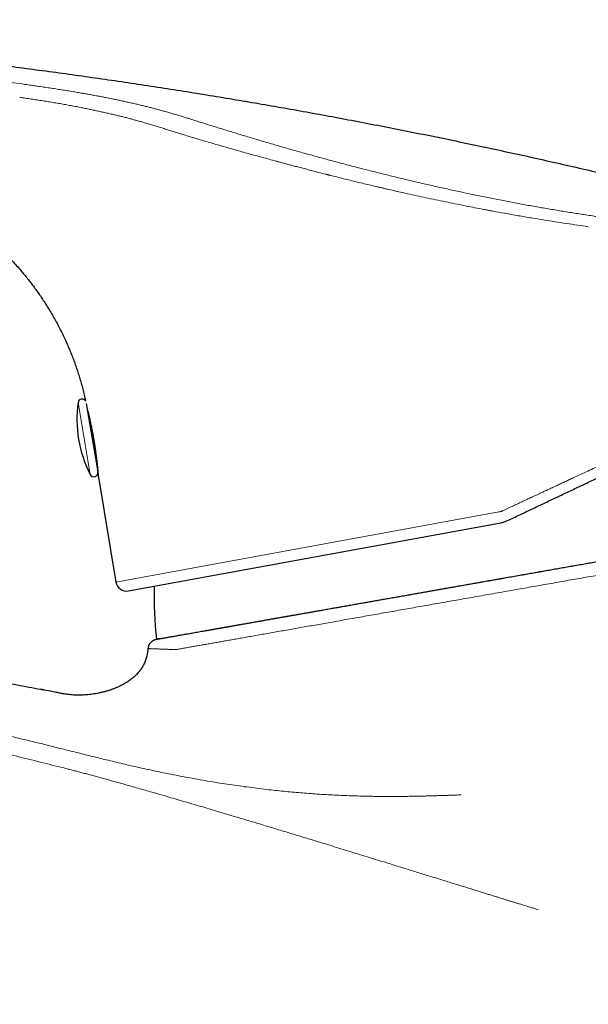
# Model space of a CAD drawing. Units: millimetres. Extents: x 8 to 641, y 12 to 470.
# Drawn here: x 130 to 172, y 397 to 470 of the extents above; entities that cross this region are included whole.
import ezdxf

# ---------------------------------------------------------------- set-up
doc = ezdxf.new("R2010")
doc.units = ezdxf.units.MM

msp = doc.modelspace()

# ---------------------------------------------------------------- linework, layer by layer
at = {"color": 8, "linetype": 'Continuous', "lineweight": 0}
for p, q in [((133.854, 441.831), (134.744, 436.509)), ((136.653, 428.552), (164.952, 433.737))]:
    msp.add_line(p, q, dxfattribs=at)
at = {"color": 7, "linetype": 'Continuous', "lineweight": 30}
for p, q in [((134.462, 441.749), (135.307, 436.695)), ((135.373, 436.298), (136.653, 428.552)), ((137.587, 427.896), (165.106, 432.938)), ((139.022, 423.638), (139.019, 423.638)), ((131.981, 420.457), (132.827, 420.294))]:
    msp.add_line(p, q, dxfattribs=at)
for centre, radius, start, end in [((142.768, 440.586), 9, 172.05037, 206.93356), ((134.151, 441.789), 0.3, 28.0276, 172.05037), ((135.011, 436.645), 0.3, 206.93356, 9.49196), ((135.579, 436.889), 0.3, 154.22924, 189.49196), ((137.443, 428.683), 0.8, 189.38197, 280.38197), ((166.217, 427.539), 26.75, 178.49511, 186.89265)]:
    msp.add_arc(centre, radius, start, end, dxfattribs=at)
for points, knots in [([(64.838, 470.008), (65.53, 470.022), (66.914, 470.052), (68.991, 470.084), (71.067, 470.107), (73.144, 470.119), (75.221, 470.121), (77.258, 470.113), (79.256, 470.096), (81.214, 470.071), (83.172, 470.036), (85.13, 469.992), (87.088, 469.94), (89.045, 469.878), (91.003, 469.808), (92.959, 469.729), (94.916, 469.64), (96.86, 469.544), (98.793, 469.439), (100.713, 469.326), (102.633, 469.204), (104.564, 469.073), (106.506, 468.933), (108.459, 468.783), (110.412, 468.623), (112.363, 468.455), (114.303, 468.279), (116.229, 468.095), (118.144, 467.904), (120.058, 467.704), (121.983, 467.494), (123.921, 467.274), (125.871, 467.044), (127.82, 466.804), (129.768, 466.556), (131.715, 466.298), (133.66, 466.032), (135.603, 465.757), (137.543, 465.473), (139.481, 465.181), (141.417, 464.879), (143.352, 464.569), (145.274, 464.252), (147.183, 463.928), (149.079, 463.598), (150.974, 463.259), (152.88, 462.909), (154.797, 462.548), (156.726, 462.176), (158.653, 461.794), (160.578, 461.404), (162.501, 461.006), (164.423, 460.598), (166.343, 460.182), (168.26, 459.756), (170.176, 459.322), (172.09, 458.879), (174.002, 458.428), (175.912, 457.967), (177.819, 457.498), (179.672, 457.033), (181.47, 456.574), (183.213, 456.121), (184.954, 455.661), (186.693, 455.193), (188.43, 454.718), (189.586, 454.395), (190.165, 454.234)], [0, 0, 0, 0, 0.016381, 0.032763, 0.049144, 0.065526, 0.081908, 0.09829, 0.113737, 0.129183, 0.14463, 0.160077, 0.175525, 0.190972, 0.20642, 0.221868, 0.237317, 0.252765, 0.267939, 0.283112, 0.298286, 0.31346, 0.32891, 0.344361, 0.359812, 0.375263, 0.390715, 0.405891, 0.421067, 0.436244, 0.451421, 0.466908, 0.482395, 0.497883, 0.513371, 0.52886, 0.544349, 0.559838, 0.575294, 0.59075, 0.606206, 0.621663, 0.63712, 0.652302, 0.667484, 0.682666, 0.697848, 0.713341, 0.728833, 0.744327, 0.75982, 0.775314, 0.790808, 0.806302, 0.821797, 0.837292, 0.852787, 0.868282, 0.883778, 0.899273, 0.914769, 0.928974, 0.943179, 0.957384, 0.971589, 0.985795, 1, 1, 1, 1]), ([(117.062, 458.874), (117.206, 458.845), (117.493, 458.788), (117.922, 458.692), (118.348, 458.588), (118.771, 458.476), (119.191, 458.355), (119.6, 458.229), (119.998, 458.098), (120.385, 457.963), (120.768, 457.821), (121.147, 457.672), (121.523, 457.516), (121.895, 457.353), (122.264, 457.185), (122.628, 457.009), (122.989, 456.827), (123.344, 456.64), (123.693, 456.448), (124.036, 456.251), (124.376, 456.048), (124.714, 455.838), (125.049, 455.62), (125.383, 455.395), (125.712, 455.164), (126.038, 454.927), (126.356, 454.686), (126.669, 454.44), (126.975, 454.191), (127.276, 453.936), (127.592, 453.659), (127.92, 453.359), (128.26, 453.035), (128.592, 452.705), (128.918, 452.367), (129.236, 452.023), (129.531, 451.689), (129.805, 451.367), (130.059, 451.057), (130.306, 450.743), (130.548, 450.425), (130.783, 450.104), (131.011, 449.782), (131.231, 449.457), (131.446, 449.128), (131.668, 448.774), (131.896, 448.395), (132.128, 447.989), (132.352, 447.578), (132.567, 447.162), (132.773, 446.742), (132.961, 446.337), (133.132, 445.948), (133.287, 445.577), (133.436, 445.202), (133.578, 444.825), (133.713, 444.445), (133.841, 444.062), (133.967, 443.663), (134.088, 443.248), (134.205, 442.818), (134.312, 442.385), (134.382, 442.09), (134.413, 441.938), (134.415, 441.932)], [0, 0, 0, 0, 0.017108, 0.034205, 0.051283, 0.068334, 0.085354, 0.102337, 0.118315, 0.134258, 0.150165, 0.166038, 0.181877, 0.197686, 0.213465, 0.229218, 0.244949, 0.26066, 0.276076, 0.29148, 0.306876, 0.322268, 0.337938, 0.353608, 0.369276, 0.384942, 0.400604, 0.415983, 0.431356, 0.446725, 0.462088, 0.480369, 0.49864, 0.516901, 0.535152, 0.553393, 0.571624, 0.587209, 0.602788, 0.618361, 0.63393, 0.649494, 0.664779, 0.680063, 0.695347, 0.710633, 0.728833, 0.74704, 0.765254, 0.783478, 0.801714, 0.819965, 0.835621, 0.85129, 0.866974, 0.882672, 0.898386, 0.914115, 0.92986, 0.947198, 0.964553, 0.981925, 0.999311, 1, 1, 1, 1]), ([(165.603, 433.098), (165.753, 433.169), (166.051, 433.311), (166.499, 433.523), (166.947, 433.735), (167.394, 433.948), (167.838, 434.158), (168.279, 434.367), (168.716, 434.575), (169.152, 434.782), (169.591, 434.99), (170.031, 435.199), (170.473, 435.408), (170.914, 435.618), (171.353, 435.826), (171.79, 436.033), (172.226, 436.24), (172.66, 436.446), (173.092, 436.651), (173.521, 436.855), (173.949, 437.058), (174.374, 437.259), (174.797, 437.46), (175.217, 437.659), (175.648, 437.864), (176.09, 438.074), (176.543, 438.288), (176.991, 438.501), (177.436, 438.712), (177.863, 438.915), (178.274, 439.109), (178.667, 439.296), (179.057, 439.481), (179.443, 439.664), (179.825, 439.845), (180.203, 440.025), (180.566, 440.197), (180.915, 440.363), (181.25, 440.522), (181.582, 440.679), (181.909, 440.834), (182.233, 440.988), (182.553, 441.14), (182.868, 441.289), (183.18, 441.437), (183.487, 441.583), (183.789, 441.726), (184.088, 441.868), (184.399, 442.016), (184.722, 442.169), (185.056, 442.327), (185.383, 442.482), (185.695, 442.631), (185.993, 442.772), (186.278, 442.907), (186.556, 443.039), (186.828, 443.168), (187.094, 443.294), (187.353, 443.417), (187.599, 443.534), (187.832, 443.644), (188.053, 443.749), (188.267, 443.851), (188.476, 443.95), (188.68, 444.047), (188.877, 444.14), (189.069, 444.231), (189.255, 444.319), (189.434, 444.405), (189.608, 444.487), (189.775, 444.566), (189.933, 444.641), (190.083, 444.712), (190.223, 444.779), (190.359, 444.843), (190.488, 444.905), (190.614, 444.965), (190.737, 445.023), (190.856, 445.079), (190.968, 445.132), (191.073, 445.182), (191.172, 445.229), (191.263, 445.272), (191.345, 445.311), (191.396, 445.336), (191.419, 445.346), (191.419, 445.346)], [0, 0, 0, 0, 0.012447, 0.024894, 0.03734, 0.049786, 0.062232, 0.074454, 0.086676, 0.098898, 0.111119, 0.12359, 0.13606, 0.148529, 0.160998, 0.173467, 0.185935, 0.198402, 0.21087, 0.223336, 0.235803, 0.248268, 0.260733, 0.273198, 0.285662, 0.299372, 0.313082, 0.32679, 0.340498, 0.354206, 0.366667, 0.379127, 0.391586, 0.404046, 0.416504, 0.428962, 0.44142, 0.452839, 0.464258, 0.475676, 0.487094, 0.498511, 0.509929, 0.521345, 0.532762, 0.544177, 0.555593, 0.567008, 0.578423, 0.591875, 0.605327, 0.618778, 0.632229, 0.644679, 0.657129, 0.669578, 0.682027, 0.694475, 0.706923, 0.71937, 0.73078, 0.74219, 0.7536, 0.765009, 0.776418, 0.787827, 0.799235, 0.810643, 0.822051, 0.833459, 0.844867, 0.856274, 0.867029, 0.877784, 0.888538, 0.899292, 0.910046, 0.921451, 0.932856, 0.944261, 0.955666, 0.96707, 0.978474, 0.989226, 0.999979, 1, 1, 1, 1]), ([(134.672, 440.863), (134.667, 440.888), (134.655, 440.938), (134.637, 441.01), (134.62, 441.079), (134.603, 441.144), (134.593, 441.183), (134.588, 441.203)], [0, 0, 0, 0, 0.191788, 0.388224, 0.58932, 0.795084, 1, 1, 1, 1]), ([(135.373, 436.298), (135.373, 436.299), (135.373, 436.302), (135.372, 436.324), (135.369, 436.36), (135.365, 436.407), (135.361, 436.461), (135.356, 436.519), (135.351, 436.572), (135.348, 436.615), (135.345, 436.645), (135.342, 436.676), (135.339, 436.709), (135.336, 436.743), (135.331, 436.793), (135.325, 436.86), (135.316, 436.951), (135.308, 437.039), (135.299, 437.123), (135.293, 437.179), (135.289, 437.217), (135.287, 437.235), (135.285, 437.253), (135.283, 437.271), (135.281, 437.29), (135.279, 437.309), (135.276, 437.34), (135.271, 437.384), (135.264, 437.446), (135.256, 437.517), (135.246, 437.597), (135.236, 437.687), (135.223, 437.786), (135.209, 437.896), (135.194, 438.016), (135.177, 438.14), (135.159, 438.263), (135.143, 438.378), (135.127, 438.483), (135.113, 438.576), (135.104, 438.639), (135.097, 438.68), (135.094, 438.7), (135.091, 438.72), (135.088, 438.739), (135.085, 438.758), (135.076, 438.816), (135.06, 438.913), (135.038, 439.048), (135.015, 439.179), (134.993, 439.306), (134.971, 439.429), (134.944, 439.574), (134.913, 439.739), (134.876, 439.923), (134.84, 440.1), (134.805, 440.271), (134.77, 440.434), (134.736, 440.587), (134.703, 440.732), (134.683, 440.819), (134.672, 440.863)], [0, 0, 0, 0, 0.029452, 0.059422, 0.089921, 0.120961, 0.144499, 0.168349, 0.192516, 0.202098, 0.211731, 0.221413, 0.231145, 0.240928, 0.250761, 0.271962, 0.294154, 0.317339, 0.333188, 0.34947, 0.353185, 0.356921, 0.36068, 0.364461, 0.368263, 0.372088, 0.375934, 0.386516, 0.398536, 0.411992, 0.426886, 0.443216, 0.460984, 0.480189, 0.500832, 0.522578, 0.542932, 0.561893, 0.579462, 0.593771, 0.607001, 0.610289, 0.613502, 0.616641, 0.619706, 0.622697, 0.625614, 0.647692, 0.669255, 0.690302, 0.710835, 0.730853, 0.750358, 0.781865, 0.81328, 0.844606, 0.875845, 0.907001, 0.938076, 0.969075, 1, 1, 1, 1]), ([(165.106, 432.938), (165.149, 432.946), (165.234, 432.963), (165.359, 433), (165.483, 433.044), (165.563, 433.08), (165.603, 433.098)], [0, 0, 0, 0, 0.247942, 0.497256, 0.747941, 1, 1, 1, 1]), ([(139.661, 424.329), (139.661, 424.329), (139.662, 424.329), (139.673, 424.331), (139.693, 424.335), (139.721, 424.34), (139.757, 424.346), (139.799, 424.354), (139.849, 424.362), (139.907, 424.373), (139.973, 424.384), (140.049, 424.398), (140.135, 424.413), (140.229, 424.429), (140.331, 424.448), (140.442, 424.467), (140.559, 424.488), (140.682, 424.509), (140.809, 424.532), (140.944, 424.556), (141.086, 424.581), (141.235, 424.607), (141.391, 424.634), (141.555, 424.663), (141.725, 424.693), (141.903, 424.725), (142.086, 424.757), (142.276, 424.79), (142.47, 424.825), (142.671, 424.86), (142.881, 424.897), (143.1, 424.936), (143.327, 424.976), (143.562, 425.017), (143.803, 425.06), (144.051, 425.103), (144.305, 425.148), (144.565, 425.194), (144.836, 425.242), (145.119, 425.292), (145.412, 425.343), (145.712, 425.396), (146.018, 425.45), (146.331, 425.505), (146.651, 425.562), (146.976, 425.619), (147.308, 425.678), (147.646, 425.737), (147.99, 425.798), (148.34, 425.86), (148.689, 425.921), (149.036, 425.982), (149.381, 426.043), (149.732, 426.105), (150.087, 426.168), (150.453, 426.232), (150.832, 426.299), (151.223, 426.368), (151.619, 426.438), (152.02, 426.508), (152.425, 426.58), (152.827, 426.651), (153.225, 426.721), (153.618, 426.79), (154.016, 426.86), (154.416, 426.931), (154.821, 427.002), (155.228, 427.074), (155.639, 427.147), (156.052, 427.219), (156.468, 427.293), (156.885, 427.366), (157.302, 427.44), (157.718, 427.513), (158.137, 427.587), (158.563, 427.662), (158.995, 427.738), (159.433, 427.816), (159.873, 427.893), (160.316, 427.971), (160.759, 428.05), (161.205, 428.128), (161.651, 428.207), (162.107, 428.287), (162.57, 428.369), (163.042, 428.452), (163.514, 428.535), (163.988, 428.619), (164.462, 428.702), (164.937, 428.786), (165.411, 428.87), (165.887, 428.954), (166.362, 429.037), (166.837, 429.121), (167.311, 429.205), (167.777, 429.287), (168.232, 429.367), (168.678, 429.446), (169.123, 429.524), (169.568, 429.603), (170.02, 429.682), (170.48, 429.763), (170.947, 429.846), (171.413, 429.928), (171.877, 430.01), (172.339, 430.091), (172.79, 430.171), (173.23, 430.248), (173.66, 430.324), (174.087, 430.4), (174.512, 430.474), (174.934, 430.549), (175.354, 430.623), (175.771, 430.697), (176.186, 430.77), (176.597, 430.842), (177.003, 430.914), (177.403, 430.984), (177.797, 431.054), (178.189, 431.123), (178.447, 431.168), (178.576, 431.191)], [0, 0, 0, 0, 0.007286, 0.016008, 0.024731, 0.033453, 0.041677, 0.049901, 0.058125, 0.066349, 0.074573, 0.083295, 0.092017, 0.100739, 0.109462, 0.118184, 0.126906, 0.13513, 0.143354, 0.151577, 0.159801, 0.168025, 0.176249, 0.184473, 0.192697, 0.200921, 0.209144, 0.217222, 0.225299, 0.233376, 0.241453, 0.249779, 0.258104, 0.26643, 0.274756, 0.283082, 0.291408, 0.299734, 0.308059, 0.316782, 0.325504, 0.334226, 0.342948, 0.35167, 0.360393, 0.369115, 0.377837, 0.386559, 0.395282, 0.404004, 0.412726, 0.42095, 0.429174, 0.437398, 0.445622, 0.453846, 0.462568, 0.47129, 0.480013, 0.488735, 0.497457, 0.50618, 0.514403, 0.522627, 0.530851, 0.539075, 0.547299, 0.555522, 0.563746, 0.57197, 0.580194, 0.588418, 0.596495, 0.604572, 0.612649, 0.620726, 0.629052, 0.637378, 0.645703, 0.654029, 0.662355, 0.670681, 0.679007, 0.687333, 0.696055, 0.704777, 0.7135, 0.722222, 0.730944, 0.739666, 0.748389, 0.757111, 0.765833, 0.774555, 0.783277, 0.792, 0.800223, 0.808447, 0.816671, 0.824895, 0.833119, 0.841841, 0.850563, 0.859286, 0.868008, 0.87673, 0.885453, 0.893677, 0.901901, 0.910124, 0.918348, 0.926572, 0.934796, 0.94302, 0.951244, 0.959468, 0.967691, 0.975768, 0.983845, 0.991923, 1, 1, 1, 1]), ([(166.415, 429.047), (166.565, 429.073), (166.866, 429.126), (167.316, 429.206), (167.765, 429.285), (168.214, 429.364), (168.662, 429.443), (169.109, 429.522), (169.563, 429.602), (170.022, 429.683), (170.41, 429.751), (170.641, 429.792), (170.719, 429.806)], [0, 0, 0, 0, 0.104011, 0.208014, 0.312008, 0.415989, 0.519954, 0.623904, 0.727838, 0.836709, 0.94557, 1, 1, 1, 1]), ([(157.568, 427.487), (157.717, 427.513), (158.015, 427.566), (158.466, 427.645), (158.918, 427.725), (159.373, 427.805), (159.822, 427.884), (160.263, 427.962), (160.698, 428.039), (161.134, 428.116), (161.571, 428.193), (162.01, 428.27), (162.45, 428.348), (162.891, 428.425), (163.333, 428.503), (163.775, 428.581), (164.216, 428.659), (164.655, 428.736), (165.091, 428.813), (165.383, 428.865), (165.528, 428.89)], [0, 0, 0, 0, 0.058111, 0.11622, 0.174328, 0.232434, 0.290538, 0.345321, 0.400103, 0.454883, 0.509663, 0.564444, 0.619229, 0.67402, 0.72882, 0.783628, 0.838445, 0.892291, 0.946143, 1, 1, 1, 1]), ([(50.08, 428.568), (50.777, 428.562), (52.17, 428.551), (54.259, 428.522), (56.348, 428.483), (58.436, 428.435), (60.525, 428.377), (62.613, 428.31), (64.643, 428.235), (66.614, 428.153), (68.528, 428.065), (70.44, 427.969), (72.353, 427.865), (74.265, 427.753), (76.176, 427.633), (78.087, 427.504), (79.997, 427.368), (81.907, 427.223), (83.816, 427.07), (85.725, 426.909), (87.596, 426.742), (89.43, 426.572), (91.228, 426.398), (93.024, 426.216), (94.82, 426.027), (96.651, 425.827), (98.518, 425.615), (100.42, 425.391), (102.321, 425.159), (104.221, 424.919), (106.12, 424.671), (107.982, 424.419), (109.807, 424.165), (111.594, 423.908), (113.381, 423.645), (115.166, 423.374), (116.95, 423.096), (118.733, 422.81), (120.515, 422.518), (122.296, 422.218), (124.075, 421.912), (125.843, 421.599), (127.599, 421.282), (129.343, 420.96), (130.583, 420.727), (131.241, 420.6), (131.319, 420.585)], [0, 0, 0, 0, 0.025559, 0.051118, 0.076678, 0.102237, 0.127796, 0.153355, 0.178914, 0.202343, 0.225773, 0.249202, 0.272631, 0.29606, 0.31949, 0.342919, 0.366348, 0.389777, 0.413207, 0.436636, 0.460065, 0.482155, 0.504246, 0.526336, 0.548427, 0.570517, 0.593946, 0.617376, 0.640805, 0.664234, 0.687663, 0.711093, 0.733183, 0.755273, 0.777364, 0.799454, 0.821545, 0.843635, 0.865726, 0.887816, 0.909906, 0.931997, 0.953693, 0.975389, 0.997085, 1, 1, 1, 1]), ([(152.566, 426.605), (152.701, 426.629), (152.972, 426.676), (153.383, 426.749), (153.798, 426.822), (154.217, 426.896), (154.64, 426.97), (155.058, 427.044), (155.472, 427.117), (155.88, 427.189), (156.292, 427.262), (156.568, 427.31), (156.706, 427.335)], [0, 0, 0, 0, 0.102334, 0.20467, 0.307008, 0.409348, 0.511688, 0.61403, 0.710523, 0.807017, 0.903509, 1, 1, 1, 1]), ([(147.204, 425.659), (147.306, 425.677), (147.512, 425.714), (147.83, 425.77), (148.156, 425.827), (148.488, 425.886), (148.825, 425.945), (149.166, 426.005), (149.513, 426.067), (149.865, 426.129), (150.227, 426.192), (150.6, 426.258), (150.983, 426.326), (151.372, 426.394), (151.634, 426.441), (151.766, 426.464)], [0, 0, 0, 0, 0.073717, 0.149703, 0.225687, 0.30167, 0.377652, 0.453633, 0.529613, 0.605595, 0.681577, 0.76118, 0.840784, 0.920391, 1, 1, 1, 1]), ([(142.987, 424.916), (143.062, 424.929), (143.213, 424.956), (143.448, 424.997), (143.685, 425.039), (143.925, 425.081), (144.166, 425.124), (144.413, 425.167), (144.667, 425.212), (144.927, 425.258), (145.193, 425.305), (145.465, 425.353), (145.743, 425.402), (146.027, 425.452), (146.315, 425.503), (146.511, 425.537), (146.608, 425.554)], [0, 0, 0, 0, 0.074876, 0.149753, 0.224631, 0.295231, 0.365832, 0.436434, 0.507037, 0.57764, 0.648244, 0.718848, 0.789452, 0.860056, 0.930659, 1, 1, 1, 1]), ([(139.841, 424.361), (139.84, 424.361), (139.839, 424.361), (139.838, 424.36), (139.837, 424.36), (139.836, 424.36), (139.834, 424.36), (139.833, 424.36), (139.831, 424.359), (139.829, 424.359), (139.827, 424.359), (139.825, 424.358), (139.823, 424.358), (139.821, 424.357), (139.82, 424.357), (139.819, 424.357), (139.819, 424.357), (139.818, 424.357), (139.818, 424.357), (139.817, 424.357), (139.816, 424.356), (139.814, 424.356), (139.811, 424.356), (139.807, 424.355), (139.804, 424.354), (139.8, 424.354), (139.797, 424.353), (139.793, 424.352), (139.789, 424.352), (139.783, 424.35), (139.774, 424.349), (139.764, 424.347), (139.753, 424.345), (139.743, 424.343), (139.735, 424.341), (139.724, 424.339), (139.707, 424.335), (139.686, 424.33), (139.663, 424.325), (139.637, 424.318), (139.607, 424.31), (139.574, 424.3), (139.529, 424.285), (139.474, 424.264), (139.411, 424.235), (139.351, 424.201), (139.295, 424.162), (139.244, 424.119), (139.197, 424.072), (139.155, 424.02), (139.122, 423.97), (139.097, 423.923), (139.078, 423.883), (139.064, 423.846), (139.053, 423.813), (139.044, 423.78), (139.036, 423.744), (139.028, 423.704), (139.024, 423.669), (139.022, 423.647), (139.021, 423.638)], [0, 0, 0, 0, 0.052425, 0.100046, 0.142863, 0.180878, 0.214091, 0.242502, 0.266115, 0.282844, 0.29591, 0.305329, 0.311146, 0.312767, 0.313303, 0.313521, 0.313721, 0.313919, 0.31413, 0.314642, 0.315324, 0.316206, 0.321888, 0.331172, 0.341227, 0.35363, 0.368386, 0.385497, 0.404308, 0.425187, 0.442524, 0.456535, 0.46763, 0.472335, 0.476672, 0.480847, 0.489953, 0.501264, 0.511766, 0.523674, 0.539658, 0.556605, 0.573364, 0.60788, 0.64153, 0.674511, 0.707033, 0.739169, 0.771071, 0.802905, 0.834786, 0.857772, 0.879249, 0.899229, 0.913875, 0.929426, 0.949204, 0.967264, 0.98795, 1, 1, 1, 1]), ([(139.019, 423.638), (139.014, 423.586), (139.005, 423.481), (138.982, 423.324), (138.953, 423.168), (138.915, 423.015), (138.87, 422.863), (138.817, 422.713), (138.755, 422.567), (138.685, 422.423), (138.606, 422.283), (138.519, 422.146), (138.445, 422.04), (138.398, 421.982), (138.385, 421.967)], [0, 0, 0, 0, 0.087237, 0.174429, 0.261562, 0.348667, 0.435814, 0.523107, 0.610673, 0.698659, 0.787221, 0.87652, 0.966711, 1, 1, 1, 1]), ([(138.386, 421.967), (138.359, 421.933), (138.295, 421.853), (138.187, 421.735), (138.061, 421.61), (137.928, 421.491), (137.786, 421.376), (137.64, 421.268), (137.49, 421.167), (137.338, 421.073), (137.18, 420.983), (137.017, 420.899), (136.839, 420.813), (136.645, 420.729), (136.436, 420.648), (136.253, 420.582), (136.139, 420.547), (136.097, 420.534)], [0, 0, 0, 0, 0.047392, 0.111018, 0.175558, 0.241063, 0.307567, 0.375083, 0.439659, 0.505102, 0.571371, 0.638413, 0.706161, 0.787442, 0.869456, 0.952031, 1, 1, 1, 1]), ([(132.826, 420.292), (132.387, 420.379), (131.807, 420.492), (131.227, 420.602), (131.088, 420.628)], [0, 0, 0, 0, 0.759124, 1, 1, 1, 1]), ([(136.105, 420.537), (136.085, 420.53), (135.992, 420.5), (135.822, 420.453), (135.597, 420.396), (135.37, 420.346), (135.143, 420.304), (134.917, 420.269), (134.692, 420.24), (134.469, 420.219), (134.249, 420.204), (134.032, 420.197), (133.819, 420.196), (133.61, 420.202), (133.407, 420.214), (133.208, 420.234), (133.015, 420.259), (132.889, 420.282), (132.827, 420.294)], [0, 0, 0, 0, 0.018989, 0.089048, 0.15912, 0.229029, 0.298598, 0.367653, 0.436024, 0.503554, 0.570095, 0.635515, 0.699704, 0.76257, 0.824052, 0.884113, 0.942751, 1, 1, 1, 1]), ([(57.921, 405.961), (58.356, 405.899), (59.227, 405.775), (60.53, 405.576), (61.832, 405.369), (63.133, 405.152), (64.432, 404.926), (65.705, 404.694), (66.951, 404.458), (68.172, 404.219), (69.39, 403.971), (70.607, 403.714), (71.822, 403.449), (73.035, 403.176), (74.246, 402.894), (75.455, 402.604), (76.663, 402.306), (77.861, 402.001), (79.05, 401.69), (80.229, 401.372), (81.406, 401.047), (82.589, 400.712), (83.776, 400.366), (84.968, 400.01), (86.157, 399.646), (87.344, 399.274), (88.521, 398.896), (89.689, 398.512), (90.847, 398.122), (92.002, 397.725), (93.162, 397.317), (94.328, 396.898), (95.498, 396.468), (96.665, 396.03), (97.83, 395.584), (98.991, 395.13), (100.149, 394.668), (101.303, 394.199), (102.453, 393.721), (103.599, 393.236), (104.741, 392.744), (105.88, 392.243), (107.009, 391.737), (108.127, 391.227), (109.236, 390.713), (110.34, 390.19), (111.449, 389.657), (112.562, 389.113), (113.678, 388.557), (114.79, 387.993), (115.898, 387.422), (117.003, 386.843), (118.103, 386.256), (119.2, 385.662), (120.292, 385.06), (121.38, 384.451), (122.464, 383.834), (123.543, 383.209), (124.618, 382.577), (125.689, 381.938), (126.726, 381.309), (127.729, 380.691), (128.699, 380.085), (129.665, 379.473), (130.628, 378.855), (131.586, 378.231), (132.222, 377.81), (132.54, 377.6)], [0, 0, 0, 0, 0.016381, 0.032763, 0.049144, 0.065526, 0.081908, 0.098291, 0.113738, 0.129185, 0.144632, 0.16008, 0.175528, 0.190976, 0.206425, 0.221874, 0.237323, 0.252773, 0.267947, 0.283121, 0.298296, 0.313471, 0.328922, 0.344374, 0.359826, 0.375278, 0.390731, 0.405908, 0.421085, 0.436263, 0.451441, 0.466929, 0.482417, 0.497905, 0.513394, 0.528883, 0.544372, 0.559861, 0.575317, 0.590773, 0.606229, 0.621685, 0.637142, 0.652322, 0.667503, 0.682684, 0.697864, 0.713355, 0.728846, 0.744336, 0.759827, 0.775318, 0.790809, 0.8063, 0.821792, 0.837284, 0.852777, 0.868271, 0.883765, 0.89926, 0.914756, 0.928961, 0.943167, 0.957374, 0.971582, 0.98579, 1, 1, 1, 1])]:
    msp.add_open_spline(points, degree=3, knots=knots, dxfattribs=at)
at = {"color": 8, "linetype": 'Continuous', "lineweight": 0}
for points, knots in [([(76.861, 469.48), (77.481, 469.47), (78.721, 469.449), (80.582, 469.408), (82.443, 469.359), (84.304, 469.301), (86.154, 469.236), (87.992, 469.163), (89.819, 469.083), (91.645, 468.995), (93.484, 468.899), (95.336, 468.793), (97.199, 468.679), (99.063, 468.557), (100.926, 468.426), (102.788, 468.288), (104.649, 468.141), (106.509, 467.986), (108.369, 467.824), (110.229, 467.652), (112.089, 467.473), (113.949, 467.286), (115.808, 467.091), (117.666, 466.887), (119.471, 466.682), (121.222, 466.475), (122.921, 466.268), (124.619, 466.054), (126.317, 465.833), (128.016, 465.606), (129.149, 465.448), (129.716, 465.369)], [0, 0, 0, 0, 0.035121, 0.070253, 0.105388, 0.140519, 0.175646, 0.210142, 0.244636, 0.279129, 0.313624, 0.348828, 0.384037, 0.419249, 0.45446, 0.489662, 0.524846, 0.560022, 0.595206, 0.630404, 0.665616, 0.700836, 0.736055, 0.771264, 0.806457, 0.838701, 0.87093, 0.903154, 0.935389, 0.967659, 1, 1, 1, 1]), ([(129.716, 465.369), (129.867, 465.348), (130.17, 465.306), (130.623, 465.241), (131.076, 465.176), (131.527, 465.109), (131.974, 465.042), (132.417, 464.973), (132.855, 464.904), (133.29, 464.833), (133.694, 464.766), (134.067, 464.702), (134.41, 464.642), (134.75, 464.582), (135.088, 464.52), (135.422, 464.457), (135.752, 464.394), (136.077, 464.33), (136.4, 464.265), (136.728, 464.198), (137.061, 464.128), (137.399, 464.054), (137.733, 463.98), (138.063, 463.905), (138.389, 463.828), (138.704, 463.752), (139.01, 463.676), (139.305, 463.601), (139.597, 463.525), (139.884, 463.448), (140.179, 463.367), (140.479, 463.283), (140.787, 463.194), (141.089, 463.104), (141.389, 463.014), (141.685, 462.922), (141.98, 462.83), (142.274, 462.737), (142.471, 462.675), (142.569, 462.644)], [0, 0, 0, 0, 0.032085, 0.064165, 0.096209, 0.128197, 0.160116, 0.191393, 0.222598, 0.253734, 0.284808, 0.309627, 0.334414, 0.359173, 0.383906, 0.408614, 0.432857, 0.457074, 0.481262, 0.505416, 0.531456, 0.557462, 0.583442, 0.609401, 0.635343, 0.661269, 0.685699, 0.710115, 0.734516, 0.758902, 0.783271, 0.810449, 0.837604, 0.864735, 0.89184, 0.918918, 0.945969, 0.972994, 1, 1, 1, 1]), ([(141.782, 461.578), (141.671, 461.612), (141.451, 461.679), (141.123, 461.781), (140.795, 461.884), (140.465, 461.988), (140.134, 462.092), (139.8, 462.196), (139.463, 462.299), (139.12, 462.402), (138.795, 462.498), (138.488, 462.586), (138.202, 462.666), (137.913, 462.745), (137.622, 462.823), (137.328, 462.898), (137.034, 462.972), (136.739, 463.044), (136.441, 463.115), (136.131, 463.187), (135.81, 463.26), (135.478, 463.333), (135.143, 463.405), (134.807, 463.476), (134.47, 463.546), (134.111, 463.618), (133.731, 463.693), (133.327, 463.769), (132.922, 463.844), (132.51, 463.917), (132.093, 463.988), (131.671, 464.058), (131.246, 464.126), (130.819, 464.192), (130.391, 464.256), (129.964, 464.318), (129.679, 464.359), (129.537, 464.379)], [0, 0, 0, 0, 0.031595, 0.063095, 0.094542, 0.125967, 0.157391, 0.188264, 0.219152, 0.250049, 0.280943, 0.305638, 0.330294, 0.354889, 0.379432, 0.403964, 0.42806, 0.452145, 0.4762, 0.500245, 0.52631, 0.55246, 0.578582, 0.604589, 0.630513, 0.6564, 0.686892, 0.717405, 0.747974, 0.778629, 0.810023, 0.84154, 0.873174, 0.9049, 0.936669, 0.968404, 1, 1, 1, 1]), ([(142.569, 462.644), (142.701, 462.602), (142.965, 462.519), (143.368, 462.393), (143.774, 462.266), (144.185, 462.138), (144.598, 462.011), (145.013, 461.884), (145.43, 461.757), (145.85, 461.629), (146.277, 461.501), (146.711, 461.371), (147.151, 461.24), (147.595, 461.109), (148.043, 460.978), (148.495, 460.847), (148.949, 460.715), (149.407, 460.584), (149.867, 460.453), (150.33, 460.323), (150.796, 460.193), (151.265, 460.063), (151.734, 459.934), (152.202, 459.806), (152.67, 459.68), (153.14, 459.554), (153.616, 459.428), (154.097, 459.302), (154.583, 459.176), (155.071, 459.05), (155.561, 458.926), (156.053, 458.802), (156.546, 458.679), (157.041, 458.558), (157.536, 458.437), (158.032, 458.318), (158.53, 458.2), (159.029, 458.083), (159.525, 457.968), (160.02, 457.855), (160.512, 457.744), (161.005, 457.634), (161.501, 457.526), (162.001, 457.417), (162.505, 457.31), (163.009, 457.204), (163.512, 457.1), (164.016, 456.998), (164.519, 456.897), (165.021, 456.798), (165.522, 456.701), (166.022, 456.606), (166.521, 456.513), (167.02, 456.422), (167.513, 456.333), (168.003, 456.246), (168.488, 456.162), (168.972, 456.08), (169.457, 455.999), (169.943, 455.92), (170.43, 455.842), (170.916, 455.766), (171.398, 455.693), (171.878, 455.621), (172.356, 455.552), (172.83, 455.484), (173.301, 455.419), (173.768, 455.356), (174.231, 455.295), (174.691, 455.236), (175.145, 455.179), (175.592, 455.125), (176.032, 455.073), (176.468, 455.023), (176.903, 454.975), (177.336, 454.928), (177.767, 454.883), (178.193, 454.84), (178.614, 454.799), (179.029, 454.76), (179.439, 454.723), (179.843, 454.687), (180.241, 454.653), (180.633, 454.621), (181.019, 454.591), (181.398, 454.563), (181.769, 454.536), (182.131, 454.511), (182.485, 454.487), (182.832, 454.465), (183.174, 454.444), (183.512, 454.425), (183.845, 454.406), (184.17, 454.389), (184.488, 454.374), (184.799, 454.359), (185.101, 454.345), (185.396, 454.333), (185.682, 454.322), (185.961, 454.311), (186.231, 454.302), (186.492, 454.293), (186.744, 454.285), (186.986, 454.279), (187.219, 454.272), (187.443, 454.267), (187.66, 454.262), (187.87, 454.258), (188.072, 454.254), (188.266, 454.25), (188.45, 454.247), (188.625, 454.245), (188.791, 454.243), (188.948, 454.241), (189.095, 454.239), (189.233, 454.238), (189.361, 454.237), (189.48, 454.236), (189.589, 454.236), (189.688, 454.235), (189.778, 454.235), (189.858, 454.234), (189.929, 454.234), (189.991, 454.234), (190.045, 454.234), (190.088, 454.234), (190.122, 454.234), (190.146, 454.234), (190.162, 454.234), (190.164, 454.234), (190.165, 454.234)], [0, 0, 0, 0, 0.007834, 0.015667, 0.023498, 0.031328, 0.039158, 0.046847, 0.054536, 0.062224, 0.069913, 0.077758, 0.085604, 0.09345, 0.101296, 0.109141, 0.116987, 0.124833, 0.132662, 0.140491, 0.148319, 0.156147, 0.163975, 0.171663, 0.17935, 0.187037, 0.194723, 0.202565, 0.210407, 0.218248, 0.226088, 0.233928, 0.241768, 0.249607, 0.25743, 0.265252, 0.273074, 0.280896, 0.288719, 0.296402, 0.304085, 0.311768, 0.319451, 0.327291, 0.335131, 0.342971, 0.35081, 0.35865, 0.366489, 0.374329, 0.382151, 0.389973, 0.397795, 0.405617, 0.413439, 0.421121, 0.428803, 0.436486, 0.444169, 0.452009, 0.459849, 0.46769, 0.475532, 0.483375, 0.491219, 0.499064, 0.506893, 0.514723, 0.522554, 0.530386, 0.538219, 0.545913, 0.553607, 0.561303, 0.568998, 0.576852, 0.584706, 0.592561, 0.600417, 0.608274, 0.616131, 0.623989, 0.631831, 0.639674, 0.647518, 0.655363, 0.663208, 0.670915, 0.678623, 0.686332, 0.694041, 0.70191, 0.709779, 0.717649, 0.725521, 0.733393, 0.741267, 0.749141, 0.756999, 0.764859, 0.772719, 0.78058, 0.788442, 0.796164, 0.803887, 0.811611, 0.819335, 0.827217, 0.8351, 0.842984, 0.850868, 0.858752, 0.866637, 0.874523, 0.882391, 0.89026, 0.898129, 0.905998, 0.913867, 0.921596, 0.929326, 0.937055, 0.944785, 0.952672, 0.96056, 0.968448, 0.976336, 0.984224, 0.992112, 1, 1, 1, 1]), ([(171.574, 454.821), (171.305, 454.86), (170.765, 454.936), (169.941, 455.059), (169.101, 455.188), (168.245, 455.324), (167.343, 455.472), (166.396, 455.634), (165.444, 455.802), (164.777, 455.924), (164.402, 455.993), (164.285, 456.015), (164.168, 456.037), (164.05, 456.059), (163.932, 456.081), (163.646, 456.135), (163.185, 456.224), (162.539, 456.351), (161.87, 456.485), (161.178, 456.626), (160.463, 456.775), (159.757, 456.924), (159.06, 457.075), (158.376, 457.224), (157.758, 457.362), (157.209, 457.486), (156.857, 457.566), (156.626, 457.619), (156.517, 457.644), (156.409, 457.669), (156.3, 457.694), (156.19, 457.72), (156.08, 457.745), (155.85, 457.799), (155.491, 457.883), (154.998, 458), (154.485, 458.123), (153.974, 458.247), (153.468, 458.371), (152.988, 458.49), (152.654, 458.574), (152.469, 458.621), (152.417, 458.634), (152.366, 458.647), (152.314, 458.66), (152.262, 458.673), (152.209, 458.687), (152.006, 458.738), (151.663, 458.826), (151.196, 458.946), (150.766, 459.058), (150.373, 459.161), (150.016, 459.255), (149.695, 459.34), (149.41, 459.416), (149.161, 459.484), (148.955, 459.539), (148.789, 459.584), (148.663, 459.618), (148.585, 459.639), (148.547, 459.65), (148.536, 459.653), (148.526, 459.656), (148.516, 459.658), (148.506, 459.661), (148.153, 459.757), (147.465, 459.944), (146.456, 460.223), (145.47, 460.498), (144.508, 460.771), (143.572, 461.042), (142.661, 461.311), (142.074, 461.489), (141.782, 461.578)], [0, 0, 0, 0, 0.026686, 0.053712, 0.081078, 0.108786, 0.136837, 0.168091, 0.199763, 0.227983, 0.231703, 0.235428, 0.239159, 0.242895, 0.246637, 0.250385, 0.270098, 0.290556, 0.31176, 0.333709, 0.356403, 0.379843, 0.401086, 0.422907, 0.445305, 0.460403, 0.475753, 0.479234, 0.482727, 0.486232, 0.489751, 0.493282, 0.496826, 0.500382, 0.515653, 0.531652, 0.548378, 0.565832, 0.581794, 0.598318, 0.613325, 0.615037, 0.616754, 0.618476, 0.620205, 0.621938, 0.623677, 0.625422, 0.64231, 0.658016, 0.67254, 0.685882, 0.698042, 0.709022, 0.71882, 0.727438, 0.734876, 0.740211, 0.744714, 0.747987, 0.748368, 0.748738, 0.749097, 0.749444, 0.749781, 0.750107, 0.786348, 0.822407, 0.858284, 0.893982, 0.9295, 0.964839, 1, 1, 1, 1]), ([(165.259, 433.835), (165.39, 433.896), (165.648, 434.016), (166.03, 434.194), (166.401, 434.367), (166.761, 434.535), (167.11, 434.697), (167.468, 434.864), (167.832, 435.033), (168.201, 435.205), (168.554, 435.37), (168.893, 435.528), (169.216, 435.678), (169.524, 435.822), (169.816, 435.958), (170.028, 436.057), (170.165, 436.121), (170.232, 436.152), (170.297, 436.183), (170.362, 436.213), (170.43, 436.245), (170.51, 436.282), (170.747, 436.392), (171.137, 436.574), (171.669, 436.822), (172.194, 437.067), (172.706, 437.305), (173.205, 437.538), (173.649, 437.745), (174.041, 437.927), (174.382, 438.086), (174.75, 438.258), (175.023, 438.385), (175.203, 438.469), (175.258, 438.494), (175.313, 438.52), (175.368, 438.546), (175.422, 438.571), (175.638, 438.671), (176.01, 438.845), (176.533, 439.088), (177.045, 439.327), (177.545, 439.56), (178.034, 439.788), (178.461, 439.987), (178.828, 440.158), (179.138, 440.302), (179.443, 440.444), (179.743, 440.584), (180.045, 440.725), (180.354, 440.869), (180.71, 441.035), (181.104, 441.219), (181.531, 441.418), (181.949, 441.612), (182.357, 441.802), (182.769, 441.994), (183.183, 442.187), (183.493, 442.331), (183.691, 442.424), (183.782, 442.466), (183.873, 442.509), (183.963, 442.551), (184.052, 442.592), (184.141, 442.634), (184.338, 442.726), (184.64, 442.866), (185.039, 443.052), (185.427, 443.233), (185.804, 443.408), (186.171, 443.579), (186.547, 443.754), (186.932, 443.933), (187.321, 444.115), (187.696, 444.289), (188.055, 444.457), (188.399, 444.617), (188.727, 444.77), (189.041, 444.916), (189.327, 445.05), (189.589, 445.172), (189.769, 445.256), (189.886, 445.311), (189.946, 445.339), (190.005, 445.366), (190.063, 445.393), (190.12, 445.42), (190.237, 445.474), (190.409, 445.554), (190.626, 445.656), (190.83, 445.751), (191.021, 445.839), (191.198, 445.921), (191.36, 445.997), (191.509, 446.066), (191.644, 446.129), (191.768, 446.187), (191.879, 446.239), (191.977, 446.285), (192.062, 446.324), (192.134, 446.358), (192.192, 446.385), (192.237, 446.406), (192.268, 446.42), (192.285, 446.429), (192.287, 446.43), (192.288, 446.43)], [0, 0, 0, 0, 0.009455, 0.018651, 0.027589, 0.036269, 0.044691, 0.052854, 0.062144, 0.071075, 0.079647, 0.087862, 0.095717, 0.103215, 0.110354, 0.117135, 0.118784, 0.12041, 0.122013, 0.123594, 0.125152, 0.127057, 0.129467, 0.142578, 0.155866, 0.168896, 0.181666, 0.194178, 0.20643, 0.215251, 0.223933, 0.232475, 0.243538, 0.244969, 0.246396, 0.247818, 0.249237, 0.250651, 0.252061, 0.26597, 0.279707, 0.293271, 0.306661, 0.319879, 0.332925, 0.341613, 0.350224, 0.358756, 0.36721, 0.375586, 0.384549, 0.393732, 0.406499, 0.41916, 0.431717, 0.444169, 0.456517, 0.469979, 0.483315, 0.486292, 0.489262, 0.492226, 0.495183, 0.498134, 0.501079, 0.504018, 0.517816, 0.531544, 0.545201, 0.558787, 0.572302, 0.585748, 0.601505, 0.617165, 0.63273, 0.648198, 0.663572, 0.67885, 0.694035, 0.709125, 0.722328, 0.735458, 0.738885, 0.742307, 0.745725, 0.749137, 0.752545, 0.755947, 0.770276, 0.784577, 0.798849, 0.813093, 0.82731, 0.841247, 0.855158, 0.869044, 0.882906, 0.896995, 0.91106, 0.9251, 0.939117, 0.953111, 0.966833, 0.980534, 0.994214, 1, 1, 1, 1]), ([(164.952, 433.737), (164.982, 433.743), (165.041, 433.755), (165.121, 433.779), (165.194, 433.806), (165.237, 433.825), (165.259, 433.835)], [0, 0, 0, 0, 0.280123, 0.560182, 0.780152, 1, 1, 1, 1]), ([(193.221, 432.758), (193.219, 432.758), (193.216, 432.757), (193.192, 432.753), (193.153, 432.746), (193.098, 432.736), (193.027, 432.724), (192.941, 432.709), (192.84, 432.691), (192.721, 432.67), (192.584, 432.646), (192.428, 432.618), (192.256, 432.588), (192.066, 432.554), (191.861, 432.518), (191.642, 432.48), (191.412, 432.439), (191.17, 432.396), (190.914, 432.351), (190.643, 432.303), (190.359, 432.253), (190.06, 432.201), (189.747, 432.145), (189.416, 432.087), (189.065, 432.025), (188.694, 431.96), (188.309, 431.892), (187.91, 431.821), (187.497, 431.749), (187.077, 431.675), (186.65, 431.599), (186.219, 431.523), (185.776, 431.445), (185.321, 431.365), (184.855, 431.283), (184.379, 431.199), (183.892, 431.113), (183.387, 431.024), (182.863, 430.932), (182.321, 430.836), (181.768, 430.738), (181.205, 430.639), (180.633, 430.538), (180.061, 430.437), (179.489, 430.337), (178.918, 430.236), (178.339, 430.134), (177.754, 430.031), (177.162, 429.926), (176.564, 429.821), (175.959, 429.714), (175.339, 429.605), (174.704, 429.493), (174.054, 429.378), (173.398, 429.263), (172.738, 429.146), (172.074, 429.029), (171.416, 428.913), (170.765, 428.798), (170.121, 428.685), (169.476, 428.571), (168.828, 428.457), (168.179, 428.342), (167.528, 428.228), (166.877, 428.113), (166.215, 427.996), (165.543, 427.877), (164.86, 427.757), (164.179, 427.637), (163.498, 427.517), (162.82, 427.397), (162.153, 427.28), (161.5, 427.165), (160.859, 427.052), (160.221, 426.939), (159.587, 426.827), (158.957, 426.716), (158.33, 426.606), (157.709, 426.496), (157.082, 426.386), (156.451, 426.274), (155.816, 426.163), (155.189, 426.052), (154.568, 425.942), (153.954, 425.834), (153.357, 425.729), (152.777, 425.627), (152.214, 425.527), (151.659, 425.43), (151.113, 425.333), (150.575, 425.238), (150.046, 425.145), (149.527, 425.053), (149.009, 424.962), (148.493, 424.871), (147.981, 424.781), (147.48, 424.693), (146.991, 424.606), (146.514, 424.522), (146.057, 424.442), (145.619, 424.364), (145.199, 424.29), (144.792, 424.219), (144.397, 424.149), (144.015, 424.082), (143.645, 424.016), (143.288, 423.953), (142.94, 423.892), (142.6, 423.832), (142.269, 423.774), (141.954, 423.718), (141.655, 423.665), (141.37, 423.615), (141.193, 423.584), (141.105, 423.568)], [0, 0, 0, 0, 0.00875, 0.0175, 0.02625, 0.035, 0.04375, 0.0525, 0.06125, 0.07, 0.079167, 0.088333, 0.0975, 0.106667, 0.115833, 0.125, 0.13375, 0.1425, 0.15125, 0.16, 0.16875, 0.1775, 0.18625, 0.195, 0.204167, 0.213333, 0.2225, 0.231667, 0.240833, 0.25, 0.25875, 0.2675, 0.27625, 0.285, 0.29375, 0.3025, 0.31125, 0.32, 0.329167, 0.338333, 0.3475, 0.356667, 0.365833, 0.375, 0.38375, 0.3925, 0.40125, 0.41, 0.41875, 0.4275, 0.43625, 0.445, 0.454167, 0.463333, 0.4725, 0.481667, 0.490833, 0.5, 0.50875, 0.5175, 0.52625, 0.535, 0.54375, 0.5525, 0.56125, 0.57, 0.579167, 0.588333, 0.5975, 0.606667, 0.615833, 0.625, 0.63375, 0.6425, 0.65125, 0.66, 0.66875, 0.6775, 0.68625, 0.695, 0.704167, 0.713333, 0.7225, 0.731667, 0.740833, 0.75, 0.75875, 0.7675, 0.77625, 0.785, 0.79375, 0.8025, 0.81125, 0.82, 0.829167, 0.838333, 0.8475, 0.856667, 0.865833, 0.875, 0.88375, 0.8925, 0.90125, 0.91, 0.91875, 0.9275, 0.93625, 0.945, 0.954167, 0.963333, 0.9725, 0.981667, 0.990833, 1, 1, 1, 1]), ([(50.079, 427.352), (50.778, 427.335), (52.174, 427.3), (54.27, 427.233), (56.365, 427.154), (58.459, 427.065), (60.554, 426.963), (62.648, 426.85), (64.811, 426.721), (67.043, 426.575), (69.345, 426.411), (71.645, 426.232), (73.945, 426.04), (76.243, 425.833), (78.54, 425.612), (80.836, 425.377), (83.131, 425.129), (85.424, 424.866), (87.702, 424.591), (89.965, 424.304), (92.213, 424.005), (94.458, 423.692), (96.716, 423.364), (98.985, 423.021), (101.266, 422.661), (103.544, 422.288), (105.82, 421.9), (108.08, 421.501), (110.325, 421.091), (112.553, 420.67), (114.779, 420.235), (117.017, 419.784), (119.268, 419.316), (121.531, 418.831), (123.791, 418.333), (126.048, 417.82), (128.302, 417.294), (130.552, 416.754), (132.05, 416.383), (132.799, 416.197)], [0, 0, 0, 0, 0.025097, 0.050194, 0.075291, 0.100387, 0.125484, 0.150581, 0.175677, 0.203283, 0.230889, 0.258494, 0.286099, 0.313703, 0.341307, 0.36891, 0.396512, 0.424114, 0.451715, 0.478822, 0.505928, 0.533033, 0.560137, 0.587733, 0.615328, 0.642922, 0.670515, 0.698106, 0.725204, 0.7523, 0.779395, 0.80649, 0.834136, 0.861782, 0.889427, 0.917071, 0.944714, 0.972357, 1, 1, 1, 1]), ([(50.048, 426.214), (50.596, 426.2), (51.692, 426.171), (53.336, 426.119), (54.979, 426.06), (56.623, 425.994), (58.256, 425.922), (59.88, 425.842), (61.493, 425.756), (63.106, 425.663), (64.822, 425.557), (66.639, 425.435), (68.558, 425.297), (70.476, 425.149), (72.394, 424.991), (74.311, 424.824), (76.227, 424.646), (78.143, 424.458), (80.057, 424.261), (81.971, 424.054), (83.883, 423.836), (85.795, 423.609), (87.668, 423.377), (89.505, 423.14), (91.304, 422.899), (93.102, 422.649), (94.898, 422.39), (96.73, 422.117), (98.597, 421.83), (100.498, 421.527), (102.398, 421.214), (104.296, 420.891), (106.193, 420.559), (108.051, 420.223), (109.872, 419.885), (111.656, 419.544), (113.438, 419.196), (115.218, 418.838), (116.996, 418.472), (118.772, 418.097), (120.547, 417.713), (122.32, 417.321), (124.091, 416.92), (125.849, 416.513), (127.595, 416.1), (129.329, 415.681), (131.061, 415.254), (132.213, 414.963), (132.79, 414.817)], [0, 0, 0, 0, 0.019676, 0.039352, 0.059028, 0.078704, 0.09838, 0.117704, 0.137029, 0.156353, 0.175677, 0.198682, 0.221687, 0.244691, 0.267695, 0.290699, 0.313703, 0.336706, 0.359709, 0.382711, 0.405713, 0.428714, 0.451715, 0.473401, 0.495086, 0.51677, 0.538454, 0.560138, 0.583134, 0.60613, 0.629125, 0.65212, 0.675113, 0.698106, 0.719784, 0.741462, 0.763138, 0.784814, 0.80649, 0.828165, 0.849839, 0.871513, 0.893186, 0.914859, 0.936145, 0.95743, 0.978715, 1, 1, 1, 1]), ([(141.105, 423.568), (141.042, 423.57), (140.917, 423.574), (140.739, 423.579), (140.57, 423.584), (140.41, 423.589), (140.259, 423.594), (140.117, 423.598), (139.987, 423.603), (139.87, 423.607), (139.763, 423.611), (139.664, 423.615), (139.573, 423.619), (139.488, 423.622), (139.411, 423.625), (139.341, 423.627), (139.278, 423.63), (139.221, 423.631), (139.172, 423.633), (139.13, 423.635), (139.092, 423.636), (139.06, 423.637), (139.037, 423.638), (139.024, 423.638), (139.023, 423.638), (139.022, 423.638)], [0, 0, 0, 0, 0.047104, 0.094104, 0.141008, 0.187819, 0.234532, 0.281138, 0.327628, 0.370137, 0.412539, 0.454838, 0.497041, 0.539164, 0.581226, 0.623244, 0.665235, 0.707219, 0.749213, 0.791235, 0.8333, 0.882946, 0.932677, 0.982493, 1, 1, 1, 1]), ([(138.418, 422.007), (138.416, 422.004), (138.406, 421.99), (138.395, 421.977), (138.386, 421.967)], [0, 0, 0, 0, 0.178876, 1, 1, 1, 1]), ([(162.172, 412.827), (162.069, 412.824), (161.86, 412.817), (161.542, 412.806), (161.216, 412.795), (160.88, 412.783), (160.537, 412.772), (160.193, 412.762), (159.849, 412.752), (159.504, 412.743), (159.154, 412.735), (158.797, 412.728), (158.401, 412.721), (157.964, 412.715), (157.485, 412.711), (156.997, 412.71), (156.502, 412.711), (155.999, 412.715), (155.49, 412.722), (154.944, 412.733), (154.362, 412.749), (153.744, 412.77), (153.119, 412.797), (152.488, 412.828), (151.85, 412.866), (151.22, 412.908), (150.598, 412.954), (149.984, 413.005), (149.367, 413.061), (148.747, 413.122), (148.093, 413.192), (147.404, 413.271), (146.681, 413.361), (145.957, 413.458), (145.234, 413.561), (144.511, 413.671), (143.79, 413.787), (143.047, 413.913), (142.284, 414.049), (141.5, 414.196), (140.723, 414.348), (139.951, 414.506), (139.228, 414.66), (138.554, 414.808), (137.929, 414.949), (137.31, 415.091), (136.698, 415.235), (136.093, 415.38), (135.508, 415.523), (134.941, 415.662), (134.394, 415.798), (133.855, 415.933), (133.324, 416.066), (132.973, 416.154), (132.799, 416.197)], [0, 0, 0, 0, 0.010639, 0.021568, 0.032778, 0.044258, 0.056, 0.067996, 0.07953, 0.091275, 0.103221, 0.115363, 0.127694, 0.143684, 0.159956, 0.176494, 0.193285, 0.210316, 0.227573, 0.245043, 0.265677, 0.286564, 0.307683, 0.329015, 0.350542, 0.372245, 0.392852, 0.413583, 0.434424, 0.455359, 0.476373, 0.500768, 0.525227, 0.549728, 0.574249, 0.598767, 0.623262, 0.647709, 0.67452, 0.701219, 0.727774, 0.754156, 0.780335, 0.801973, 0.823431, 0.84469, 0.865732, 0.886539, 0.907092, 0.926221, 0.945093, 0.96369, 0.981998, 1, 1, 1, 1]), ([(167.872, 404.347), (167.83, 404.36), (167.743, 404.386), (167.608, 404.426), (167.467, 404.469), (167.318, 404.514), (167.163, 404.561), (167.002, 404.61), (166.836, 404.661), (166.663, 404.714), (166.471, 404.772), (166.261, 404.837), (166.03, 404.908), (165.791, 404.981), (165.544, 405.058), (165.289, 405.136), (165.025, 405.218), (164.754, 405.302), (164.475, 405.388), (164.189, 405.477), (163.895, 405.568), (163.594, 405.661), (163.268, 405.762), (162.914, 405.872), (162.534, 405.99), (162.145, 406.11), (161.737, 406.237), (161.309, 406.37), (160.861, 406.509), (160.404, 406.65), (159.939, 406.794), (159.467, 406.941), (158.995, 407.087), (158.526, 407.232), (158.06, 407.376), (157.588, 407.522), (157.11, 407.67), (156.582, 407.833), (156.004, 408.012), (155.373, 408.206), (154.736, 408.402), (154.093, 408.6), (153.444, 408.799), (152.79, 409), (151.986, 409.246), (151.029, 409.538), (149.921, 409.876), (148.81, 410.213), (147.697, 410.55), (146.586, 410.884), (145.63, 411.171), (144.83, 411.41), (144.185, 411.602), (143.544, 411.792), (142.907, 411.98), (142.276, 412.166), (141.65, 412.349), (141.031, 412.53), (140.439, 412.702), (139.876, 412.865), (139.34, 413.02), (138.812, 413.171), (138.29, 413.32), (137.813, 413.455), (137.378, 413.578), (136.986, 413.688), (136.599, 413.796), (136.218, 413.901), (135.843, 414.005), (135.474, 414.106), (135.112, 414.205), (134.756, 414.301), (134.407, 414.395), (134.067, 414.485), (133.736, 414.572), (133.414, 414.656), (133.099, 414.738), (132.892, 414.791), (132.79, 414.817)], [0, 0, 0, 0, 0.00362, 0.007453, 0.011495, 0.015743, 0.020194, 0.024761, 0.029517, 0.034459, 0.039585, 0.045923, 0.05251, 0.059343, 0.066416, 0.073724, 0.081262, 0.089024, 0.097005, 0.1052, 0.113604, 0.122211, 0.131017, 0.141643, 0.152529, 0.163666, 0.175046, 0.187598, 0.200413, 0.213479, 0.226786, 0.240324, 0.254081, 0.267244, 0.280583, 0.29409, 0.307756, 0.321571, 0.339396, 0.35743, 0.375657, 0.394057, 0.41261, 0.4313, 0.450107, 0.481591, 0.513262, 0.545034, 0.576821, 0.608536, 0.640096, 0.658585, 0.676973, 0.695242, 0.713374, 0.731352, 0.749158, 0.766775, 0.784185, 0.799595, 0.814812, 0.829825, 0.844619, 0.859184, 0.870457, 0.881575, 0.892531, 0.903318, 0.913932, 0.924365, 0.934612, 0.944667, 0.954524, 0.964175, 0.97345, 0.982516, 0.991368, 1, 1, 1, 1])]:
    msp.add_open_spline(points, degree=3, knots=knots, dxfattribs=at)

doc.saveas('drawing.dxf')
